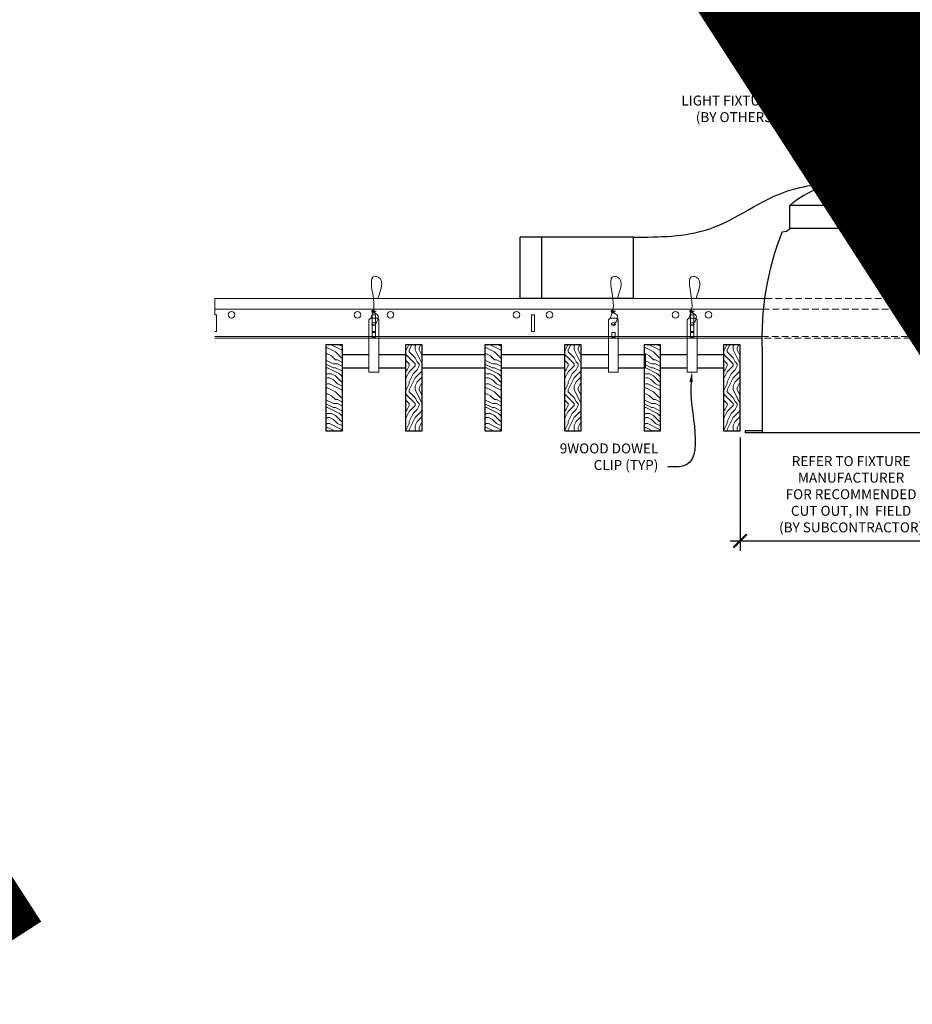
# Model space of a CAD drawing. Units: inches. Extents: x 0 to 3506, y 0 to 1152.
# Drawn here: x 1049 to 1082, y 695 to 732 of the extents above; entities that cross this region are included whole.
import ezdxf
from ezdxf import colors
from ezdxf.entities.mleader import LeaderData, LeaderLine
from ezdxf.enums import TextEntityAlignment as Align
from ezdxf.math import Vec2, Vec3

# ---------------------------------------------------------------- set-up
doc = ezdxf.new("R2010")
doc.units = ezdxf.units.IN
doc.header["$MEASUREMENT"] = 0
doc.header["$PDMODE"] = 3
doc.header["$PDSIZE"] = 0.15625
doc.linetypes.add('HIDDEN', pattern=[0.375, 0.25, -0.125])
doc.layers.get('0').update_dxf_attribs({"lineweight": 25})
for name, color, linetype, lineweight in [('E-LITE-CLNG', 7, 'Continuous', 25), ('Z-ANNO-DIMS', 1, 'Continuous', 25), ('Z-ANNO-NOTE', 7, 'Continuous', 35), ('Z-CLNG-SUSP', 3, 'Continuous', 18), ('Z-CLNG-TEES', 3, 'Continuous', 18), ('Z-CLNG-WOOD', 5, 'Continuous', 25), ('Z-CLNG-WOOD-PATT', 2, 'Continuous', 15)]:
    doc.layers.add(name, color=color, linetype=linetype, lineweight=lineweight)
doc.layers.add('Z-ANNO-NPLT', color=252, linetype='Continuous', lineweight=35, plot=False)
doc.styles.add('1-4', font='arial.ttf', dxfattribs={"height": 0.375})
doc.styles.get("Standard").update_dxf_attribs({"font": 'arial.ttf', "height": 0.09375})
doc.dimstyles.new('1-4', dxfattribs={"dimscale": 4, "dimtxt": 0.09375, "dimasz": 0.125, "dimexe": 0.09375, "dimexo": 0.0625, "dimgap": 0.0625, "dimtad": 1, "dimtoh": 1, "dimdec": 5, "dimzin": 3, "dimdsep": 46, "dimlunit": 5, "dimtxsty": '1-4', "dimblk": 'ARCHTICK', "dimcen": 0, "dimdle": 0.09375, "dimclrd": 256, "dimclre": 256, "dimclrt": 256, "dimadec": 1, "dimazin": 0, "dimtfac": 1, "dimtdec": 5, "dimtofl": 0, "dimtmove": 0, "dimatfit": 3, "dimfxl": 0.09375, "dimfrac": 2, "dimtolj": 1, "dimtzin": 0, "dimlwd": -1, "dimlwe": -1, "dimarcsym": 0})
pattern_1 = [(90, (1007.4501, 712.7988), (-1.5, 1.5), [0.075, -1.425]), (90, (1007.3001, 711.7488), (-1.5, 1.5), [0.15, -1.35]), (90, (1007.2251, 712.7238), (-1.5, 1.5), [0.075, -1.425]), (90, (1007.0751, 711.8238), (-1.5, 1.5), [0.075, -1.425]), (90, (1007.0001, 712.7238), (-1.5, 1.5), [0.075, -1.425]), (90, (1006.9251, 711.8988), (-1.5, 1.5), [0.075, -1.425]), (90, (1006.8501, 712.7238), (-1.5, 1.5), [0.075, -1.425]), (90, (1006.7001, 711.8988), (-1.5, 1.5), [0.075, -0.825, 0.075, -0.525]), (90, (1006.5501, 711.8988), (-1.5, 1.5), [0.15, -0.75, 0.075, -0.525]), (90, (1006.3251, 711.8238), (-1.5, 1.5), [0.075, -0.225, 0.075, -0.6, 0.075, -0.45]), (90, (1006.1751, 711.7488), (-1.5, 1.5), [0.075, -0.3, 0.15, -0.975]), (90, (1006.1001, 712.7238), (-1.5, 1.5), [0.075, -1.425]), (90, (1006.0251, 711.7488), (-1.5, 1.5), [0.075, -0.375, 0.075, -0.975]), (135, (1007.4501, 711.5988), (-1.5, -4e-16), [0.21213, -1.90919]), (135, (1007.4501, 712.8738), (-1.5, -4e-16), [0.424264, -1.697056]), (135, (1006.7001, 712.8738), (-1.5, -4e-16), [0.106065, -2.015255]), (135, (1006.5501, 711.5988), (-1.5, -4e-16), [0.318198, -1.803122]), (135, (1006.5501, 712.8738), (-1.5, -4e-16), [0.53033, -1.59099]), (135, (1006.3251, 712.8738), (-1.5, -4e-16), [0.318198, -1.803122]), (45, (1006.1751, 712.5738), (-2e-16, 1.5), [0.106065, -2.015255]), (45, (1007.3751, 712.0488), (-2e-16, 1.5), [0.21213, -1.90919]), (45, (1006.7751, 712.1238), (-2e-16, 1.5), [0.21213, -1.90919]), (45, (1007.0751, 712.5738), (-2e-16, 1.5), [0.21213, -1.90919]), (45, (1006.4751, 712.4988), (-2e-16, 1.5), [0.21213, -1.90919]), (45, (1006.3251, 712.5738), (-2e-16, 1.5), [0.318198, -1.803122]), (45, (1007.2251, 712.1988), (-2e-16, 1.5), [0.318198, -1.803122]), (45, (1007.1501, 712.4238), (-2e-16, 1.5), [0.318198, -1.803122]), (45, (1006.6251, 712.1988), (-2e-16, 1.5), [0.318198, -1.803122]), (45, (1006.5501, 712.3488), (-2e-16, 1.5), [0.318198, -1.803122]), (116.565, (1007.1501, 711.6738), (-6e-10, 1.5), [0.167705, -3.186397]), (116.565, (1007.2251, 712.7988), (-6e-10, 1.5), [0.67082, -2.68328]), (116.565, (1007.0001, 712.7988), (-6e-10, 1.5), [0.67082, -2.68328]), (116.565, (1006.8501, 712.7988), (-6e-10, 1.5), [0.670821, -1.005, 0.335415, -1.342866]), (116.565, (1006.6251, 712.9488), (-6e-10, 1.5), [0.167705, -3.186397]), (116.565, (1006.1001, 711.5988), (-6e-10, 1.5), [0.167705, -3.186397]), (116.565, (1006.1001, 712.7988), (-6e-10, 1.5), [0.33541, -3.018692]), (63.435, (1007.4501, 712.4238), (6e-10, 1.5), [0.33541, -3.018692]), (63.435, (1007.0751, 711.8988), (6e-10, 1.5), [0.33541, -3.018692]), (63.435, (1007.3001, 711.8988), (6e-10, 1.5), [0.167705, -3.186392]), (63.435, (1006.9251, 711.9738), (6e-10, 1.5), [0.503115, -2.850987]), (63.435, (1006.9251, 712.2738), (6e-10, 1.5), [0.33541, -3.018692]), (63.435, (1006.8501, 712.4238), (6e-10, 1.5), [0.33541, -3.018692]), (63.435, (1006.7001, 711.9738), (6e-10, 1.5), [0.167705, -3.186392]), (63.435, (1006.5501, 712.0488), (6e-10, 1.5), [0.167705, -3.186392]), (63.435, (1006.2501, 712.6488), (6e-10, 1.5), [0.167705, -3.186392]), (63.435, (1006.7751, 712.5738), (6e-10, 1.5), [0.167705, -3.186392]), (63.435, (1006.3251, 711.8988), (6e-10, 1.5), [0.503115, -2.850987]), (63.435, (1006.1751, 711.8238), (6e-10, 1.5), [0.33541, -3.018692]), (63.435, (1006.6251, 712.6488), (6e-10, 1.5), [0.1677, -1.5093, 0.1677, -1.509402]), (63.435, (1006.3251, 712.1988), (6e-10, 1.5), [0.33541, -3.018692]), (63.435, (1006.1751, 712.2738), (6e-10, 1.5), [0.33541, -3.018692]), (63.435, (1006.0251, 711.8238), (6e-10, 1.5), [0.33541, -3.018692]), (63.435, (1006.0251, 712.2738), (6e-10, 1.5), [0.33541, -3.018692])]

# ---------------------------------------------------------------- blocks, each defined once
blk = doc.blocks.new('_ARCHTICK')
at = {"color": 0, "linetype": 'ByBlock', "const_width": 0.15}
blk.add_lwpolyline([(-0.5, -0.5), (0.5, 0.5)], dxfattribs=at)
blk = doc.blocks.new('*D7')
at = {"layer": 'Defpoints', "color": 0, "transparency": 16777216}
for p in [(1075.812, 716.347), (1084.188, 716.347), (1084.188, 712.198)]:
    blk.add_point(p, dxfattribs=at)
at = {"layer": 'Z-ANNO-DIMS', "transparency": 16777216}
for p, q in [((1075.812, 716.097), (1075.812, 711.823)), ((1084.188, 716.097), (1084.188, 711.823)), ((1075.438, 712.198), (1084.562, 712.198))]:
    blk.add_line(p, q, dxfattribs=at)
at = {"layer": 'Z-ANNO-DIMS', "transparency": 16777216, "xscale": 0.5, "yscale": 0.5, "zscale": 0.5, "rotation": 180}
blk.add_blockref('_ARCHTICK', (1075.812, 712.198), dxfattribs=at)
at = {"layer": 'Z-ANNO-DIMS', "transparency": 16777216, "xscale": 0.5, "yscale": 0.5, "zscale": 0.5}
blk.add_blockref('_ARCHTICK', (1084.188, 712.198), dxfattribs=at)
at = {"layer": 'Z-ANNO-DIMS', "transparency": 16777216, "insert": (1080, 713.957), "char_height": 0.375, "attachment_point": 5, "style": '1-4'}
blk.add_mtext('\\A1;REFER TO FIXTURE\\PMANUFACTURER\\PFOR RECOMMENDED \\PCUT OUT, IN  FIELD \\P(BY SUBCONTRACTOR)', dxfattribs=at)

msp = doc.modelspace()

# ---------------------------------------------------------------- hatches: boundary and pattern name
at = {"layer": 'Z-CLNG-WOOD-PATT'}
h = msp.add_hatch(dxfattribs=at)
h.set_pattern_fill('ENDGRAIN', color=256, scale=1.5, style=0)
h.set_pattern_definition([(0, (1002.6501, 711.5988), (1.5, 1.5), [0.075, -1.425]), (0, (1001.6001, 711.7488), (1.5, 1.5), [0.15, -1.35]), (0, (1002.5751, 711.8238), (1.5, 1.5), [0.075, -1.425]), (0, (1001.6751, 711.9738), (1.5, 1.5), [0.075, -1.425]), (0, (1002.5751, 712.0488), (1.5, 1.5), [0.075, -1.425]), (0, (1001.7501, 712.1238), (1.5, 1.5), [0.075, -1.425]), (0, (1002.5751, 712.1988), (1.5, 1.5), [0.075, -1.425]), (0, (1001.7501, 712.3488), (1.5, 1.5), [0.075, -0.825, 0.075, -0.525]), (0, (1001.7501, 712.4988), (1.5, 1.5), [0.15, -0.75, 0.075, -0.525]), (0, (1001.6751, 712.7238), (1.5, 1.5), [0.075, -0.225, 0.075, -0.6, 0.075, -0.45]), (0, (1001.6001, 712.8738), (1.5, 1.5), [0.075, -0.3, 0.15, -0.975]), (0, (1002.5751, 712.9488), (1.5, 1.5), [0.075, -1.425]), (0, (1001.6001, 713.0238), (1.5, 1.5), [0.075, -0.375, 0.075, -0.975]), (45, (1001.4501, 711.5988), (2e-16, 1.5), [0.21213, -1.90919]), (45, (1002.7251, 711.5988), (2e-16, 1.5), [0.424264, -1.697056]), (45, (1002.7251, 712.3488), (2e-16, 1.5), [0.106065, -2.015255]), (45, (1001.4501, 712.4988), (2e-16, 1.5), [0.318198, -1.803122]), (45, (1002.7251, 712.4988), (2e-16, 1.5), [0.53033, -1.59099]), (45, (1002.7251, 712.7238), (2e-16, 1.5), [0.318198, -1.803122]), (315, (1002.4251, 712.8738), (1.5, -3e-16), [0.106065, -2.015255]), (315, (1001.9001, 711.6738), (1.5, -3e-16), [0.21213, -1.90919]), (315, (1001.9751, 712.2738), (1.5, -3e-16), [0.21213, -1.90919]), (315, (1002.4251, 711.9738), (1.5, -3e-16), [0.21213, -1.90919]), (315, (1002.3501, 712.5738), (1.5, -3e-16), [0.21213, -1.90919]), (315, (1002.4251, 712.7238), (1.5, -3e-16), [0.318198, -1.803122]), (315, (1002.0501, 711.8238), (1.5, -3e-16), [0.318198, -1.803122]), (315, (1002.2751, 711.8988), (1.5, -3e-16), [0.318198, -1.803122]), (315, (1002.0501, 712.4238), (1.5, -3e-16), [0.318198, -1.803122]), (315, (1002.2001, 712.4988), (1.5, -3e-16), [0.318198, -1.803122]), (26.565, (1001.5251, 711.8988), (1.5, 6e-10), [0.167705, -3.186397]), (26.565, (1002.6501, 711.8238), (1.5, 6e-10), [0.67082, -2.68328]), (26.565, (1002.6501, 712.0488), (1.5, 6e-10), [0.67082, -2.68328]), (26.565, (1002.6501, 712.1988), (1.5, 6e-10), [0.670821, -1.005, 0.335415, -1.342866]), (26.565, (1002.8001, 712.4238), (1.5, 6e-10), [0.167705, -3.186397]), (26.565, (1001.4501, 712.9488), (1.5, 6e-10), [0.167705, -3.186397]), (26.565, (1002.6501, 712.9488), (1.5, 6e-10), [0.33541, -3.01869]), (333.435, (1002.2751, 711.5988), (1.5, -6e-10), [0.33541, -3.01869]), (333.435, (1001.7501, 711.9738), (1.5, -6e-10), [0.33541, -3.01869]), (333.435, (1001.7501, 711.7488), (1.5, -6e-10), [0.167705, -3.18639]), (333.435, (1001.8251, 712.1238), (1.5, -6e-10), [0.503115, -2.850987]), (333.435, (1002.1251, 712.1238), (1.5, -6e-10), [0.33541, -3.01869]), (333.435, (1002.2751, 712.1988), (1.5, -6e-10), [0.33541, -3.01869]), (333.435, (1001.8251, 712.3488), (1.5, -6e-10), [0.167705, -3.18639]), (333.435, (1001.9001, 712.4988), (1.5, -6e-10), [0.167705, -3.18639]), (333.435, (1002.5001, 712.7988), (1.5, -6e-10), [0.167705, -3.18639]), (333.435, (1002.4251, 712.2738), (1.5, -6e-10), [0.167705, -3.18639]), (333.435, (1001.7501, 712.7238), (1.5, -6e-10), [0.503115, -2.850987]), (333.435, (1001.6751, 712.8738), (1.5, -6e-10), [0.33541, -3.01869]), (333.435, (1002.5001, 712.4238), (1.5, -6e-10), [0.1677, -1.5093, 0.1677, -1.509402]), (333.435, (1002.0501, 712.7238), (1.5, -6e-10), [0.33541, -3.01869]), (333.435, (1002.1251, 712.8738), (1.5, -6e-10), [0.33541, -3.01869]), (333.435, (1001.6751, 713.0238), (1.5, -6e-10), [0.33541, -3.01869]), (333.435, (1002.1251, 713.0238), (1.5, -6e-10), [0.33541, -3.01869])])
h.paths.add_polyline_path([(1060.8125, 719.597219), (1060.1875, 719.597219), (1060.1875, 716.347219), (1060.8125, 716.347219)])
h = msp.add_hatch(dxfattribs=at)
h.set_pattern_fill('ENDGRAIN', color=256, scale=1.5, angle=90, style=0)
h.set_pattern_definition(pattern_1)
h.paths.add_polyline_path([(1063.8125, 719.597219), (1063.1875, 719.597219), (1063.1875, 716.347219), (1063.8125, 716.347219)])
h = msp.add_hatch(dxfattribs=at)
h.set_pattern_fill('ENDGRAIN', color=256, scale=1.5, style=0)
h.set_pattern_definition([(0, (1008.6501, 711.5988), (1.5, 1.5), [0.075, -1.425]), (0, (1007.6001, 711.7488), (1.5, 1.5), [0.15, -1.35]), (0, (1008.5751, 711.8238), (1.5, 1.5), [0.075, -1.425]), (0, (1007.6751, 711.9738), (1.5, 1.5), [0.075, -1.425]), (0, (1008.5751, 712.0488), (1.5, 1.5), [0.075, -1.425]), (0, (1007.7501, 712.1238), (1.5, 1.5), [0.075, -1.425]), (0, (1008.5751, 712.1988), (1.5, 1.5), [0.075, -1.425]), (0, (1007.7501, 712.3488), (1.5, 1.5), [0.075, -0.825, 0.075, -0.525]), (0, (1007.7501, 712.4988), (1.5, 1.5), [0.15, -0.75, 0.075, -0.525]), (0, (1007.6751, 712.7238), (1.5, 1.5), [0.075, -0.225, 0.075, -0.6, 0.075, -0.45]), (0, (1007.6001, 712.8738), (1.5, 1.5), [0.075, -0.3, 0.15, -0.975]), (0, (1008.5751, 712.9488), (1.5, 1.5), [0.075, -1.425]), (0, (1007.6001, 713.0238), (1.5, 1.5), [0.075, -0.375, 0.075, -0.975]), (45, (1007.4501, 711.5988), (2e-16, 1.5), [0.21213, -1.90919]), (45, (1008.7251, 711.5988), (2e-16, 1.5), [0.424264, -1.697056]), (45, (1008.7251, 712.3488), (2e-16, 1.5), [0.106065, -2.015255]), (45, (1007.4501, 712.4988), (2e-16, 1.5), [0.318198, -1.803122]), (45, (1008.7251, 712.4988), (2e-16, 1.5), [0.53033, -1.59099]), (45, (1008.7251, 712.7238), (2e-16, 1.5), [0.318198, -1.803122]), (315, (1008.4251, 712.8738), (1.5, -3e-16), [0.106065, -2.015255]), (315, (1007.9001, 711.6738), (1.5, -3e-16), [0.21213, -1.90919]), (315, (1007.9751, 712.2738), (1.5, -3e-16), [0.21213, -1.90919]), (315, (1008.4251, 711.9738), (1.5, -3e-16), [0.21213, -1.90919]), (315, (1008.3501, 712.5738), (1.5, -3e-16), [0.21213, -1.90919]), (315, (1008.4251, 712.7238), (1.5, -3e-16), [0.318198, -1.803122]), (315, (1008.0501, 711.8238), (1.5, -3e-16), [0.318198, -1.803122]), (315, (1008.2751, 711.8988), (1.5, -3e-16), [0.318198, -1.803122]), (315, (1008.0501, 712.4238), (1.5, -3e-16), [0.318198, -1.803122]), (315, (1008.2001, 712.4988), (1.5, -3e-16), [0.318198, -1.803122]), (26.565, (1007.5251, 711.8988), (1.5, 6e-10), [0.167705, -3.186397]), (26.565, (1008.6501, 711.8238), (1.5, 6e-10), [0.67082, -2.68328]), (26.565, (1008.6501, 712.0488), (1.5, 6e-10), [0.67082, -2.68328]), (26.565, (1008.6501, 712.1988), (1.5, 6e-10), [0.670821, -1.005, 0.335415, -1.342866]), (26.565, (1008.8001, 712.4238), (1.5, 6e-10), [0.167705, -3.186397]), (26.565, (1007.4501, 712.9488), (1.5, 6e-10), [0.167705, -3.186397]), (26.565, (1008.6501, 712.9488), (1.5, 6e-10), [0.33541, -3.01869]), (333.435, (1008.2751, 711.5988), (1.5, -6e-10), [0.33541, -3.01869]), (333.435, (1007.7501, 711.9738), (1.5, -6e-10), [0.33541, -3.01869]), (333.435, (1007.7501, 711.7488), (1.5, -6e-10), [0.167705, -3.18639]), (333.435, (1007.8251, 712.1238), (1.5, -6e-10), [0.503115, -2.850987]), (333.435, (1008.1251, 712.1238), (1.5, -6e-10), [0.33541, -3.01869]), (333.435, (1008.2751, 712.1988), (1.5, -6e-10), [0.33541, -3.01869]), (333.435, (1007.8251, 712.3488), (1.5, -6e-10), [0.167705, -3.18639]), (333.435, (1007.9001, 712.4988), (1.5, -6e-10), [0.167705, -3.18639]), (333.435, (1008.5001, 712.7988), (1.5, -6e-10), [0.167705, -3.18639]), (333.435, (1008.4251, 712.2738), (1.5, -6e-10), [0.167705, -3.18639]), (333.435, (1007.7501, 712.7238), (1.5, -6e-10), [0.503115, -2.850987]), (333.435, (1007.6751, 712.8738), (1.5, -6e-10), [0.33541, -3.01869]), (333.435, (1008.5001, 712.4238), (1.5, -6e-10), [0.1677, -1.5093, 0.1677, -1.509402]), (333.435, (1008.0501, 712.7238), (1.5, -6e-10), [0.33541, -3.01869]), (333.435, (1008.1251, 712.8738), (1.5, -6e-10), [0.33541, -3.01869]), (333.435, (1007.6751, 713.0238), (1.5, -6e-10), [0.33541, -3.01869]), (333.435, (1008.1251, 713.0238), (1.5, -6e-10), [0.33541, -3.01869])])
h.paths.add_polyline_path([(1066.8125, 719.597219), (1066.1875, 719.597219), (1066.1875, 716.347219), (1066.8125, 716.347219)])
h = msp.add_hatch(dxfattribs=at)
h.set_pattern_fill('ENDGRAIN', color=256, scale=1.5, angle=90, style=0)
h.set_pattern_definition(pattern_1)
h.paths.add_polyline_path([(1069.8125, 719.597219), (1069.1875, 719.597219), (1069.1875, 716.347219), (1069.8125, 716.347219)])
h = msp.add_hatch(dxfattribs=at)
h.set_pattern_fill('ENDGRAIN', color=256, scale=1.5, style=0)
h.set_pattern_definition([(0, (1014.6501, 711.5988), (1.5, 1.5), [0.075, -1.425]), (0, (1013.6001, 711.7488), (1.5, 1.5), [0.15, -1.35]), (0, (1014.5751, 711.8238), (1.5, 1.5), [0.075, -1.425]), (0, (1013.6751, 711.9738), (1.5, 1.5), [0.075, -1.425]), (0, (1014.5751, 712.0488), (1.5, 1.5), [0.075, -1.425]), (0, (1013.7501, 712.1238), (1.5, 1.5), [0.075, -1.425]), (0, (1014.5751, 712.1988), (1.5, 1.5), [0.075, -1.425]), (0, (1013.7501, 712.3488), (1.5, 1.5), [0.075, -0.825, 0.075, -0.525]), (0, (1013.7501, 712.4988), (1.5, 1.5), [0.15, -0.75, 0.075, -0.525]), (0, (1013.6751, 712.7238), (1.5, 1.5), [0.075, -0.225, 0.075, -0.6, 0.075, -0.45]), (0, (1013.6001, 712.8738), (1.5, 1.5), [0.075, -0.3, 0.15, -0.975]), (0, (1014.5751, 712.9488), (1.5, 1.5), [0.075, -1.425]), (0, (1013.6001, 713.0238), (1.5, 1.5), [0.075, -0.375, 0.075, -0.975]), (45, (1013.4501, 711.5988), (2e-16, 1.5), [0.21213, -1.90919]), (45, (1014.7251, 711.5988), (2e-16, 1.5), [0.424264, -1.697056]), (45, (1014.7251, 712.3488), (2e-16, 1.5), [0.106065, -2.015255]), (45, (1013.4501, 712.4988), (2e-16, 1.5), [0.318198, -1.803122]), (45, (1014.7251, 712.4988), (2e-16, 1.5), [0.53033, -1.59099]), (45, (1014.7251, 712.7238), (2e-16, 1.5), [0.318198, -1.803122]), (315, (1014.4251, 712.8738), (1.5, -3e-16), [0.106065, -2.015255]), (315, (1013.9001, 711.6738), (1.5, -3e-16), [0.21213, -1.90919]), (315, (1013.9751, 712.2738), (1.5, -3e-16), [0.21213, -1.90919]), (315, (1014.4251, 711.9738), (1.5, -3e-16), [0.21213, -1.90919]), (315, (1014.3501, 712.5738), (1.5, -3e-16), [0.21213, -1.90919]), (315, (1014.4251, 712.7238), (1.5, -3e-16), [0.318198, -1.803122]), (315, (1014.0501, 711.8238), (1.5, -3e-16), [0.318198, -1.803122]), (315, (1014.2751, 711.8988), (1.5, -3e-16), [0.318198, -1.803122]), (315, (1014.0501, 712.4238), (1.5, -3e-16), [0.318198, -1.803122]), (315, (1014.2001, 712.4988), (1.5, -3e-16), [0.318198, -1.803122]), (26.565, (1013.5251, 711.8988), (1.5, 6e-10), [0.167705, -3.186397]), (26.565, (1014.6501, 711.8238), (1.5, 6e-10), [0.67082, -2.68328]), (26.565, (1014.6501, 712.0488), (1.5, 6e-10), [0.67082, -2.68328]), (26.565, (1014.6501, 712.1988), (1.5, 6e-10), [0.670821, -1.005, 0.335415, -1.342866]), (26.565, (1014.8001, 712.4238), (1.5, 6e-10), [0.167705, -3.186397]), (26.565, (1013.4501, 712.9488), (1.5, 6e-10), [0.167705, -3.186397]), (26.565, (1014.6501, 712.9488), (1.5, 6e-10), [0.33541, -3.01869]), (333.435, (1014.2751, 711.5988), (1.5, -6e-10), [0.33541, -3.01869]), (333.435, (1013.7501, 711.9738), (1.5, -6e-10), [0.33541, -3.01869]), (333.435, (1013.7501, 711.7488), (1.5, -6e-10), [0.167705, -3.18639]), (333.435, (1013.8251, 712.1238), (1.5, -6e-10), [0.503115, -2.850987]), (333.435, (1014.1251, 712.1238), (1.5, -6e-10), [0.33541, -3.01869]), (333.435, (1014.2751, 712.1988), (1.5, -6e-10), [0.33541, -3.01869]), (333.435, (1013.8251, 712.3488), (1.5, -6e-10), [0.167705, -3.18639]), (333.435, (1013.9001, 712.4988), (1.5, -6e-10), [0.167705, -3.18639]), (333.435, (1014.5001, 712.7988), (1.5, -6e-10), [0.167705, -3.18639]), (333.435, (1014.4251, 712.2738), (1.5, -6e-10), [0.167705, -3.18639]), (333.435, (1013.7501, 712.7238), (1.5, -6e-10), [0.503115, -2.850987]), (333.435, (1013.6751, 712.8738), (1.5, -6e-10), [0.33541, -3.01869]), (333.435, (1014.5001, 712.4238), (1.5, -6e-10), [0.1677, -1.5093, 0.1677, -1.509402]), (333.435, (1014.0501, 712.7238), (1.5, -6e-10), [0.33541, -3.01869]), (333.435, (1014.1251, 712.8738), (1.5, -6e-10), [0.33541, -3.01869]), (333.435, (1013.6751, 713.0238), (1.5, -6e-10), [0.33541, -3.01869]), (333.435, (1014.1251, 713.0238), (1.5, -6e-10), [0.33541, -3.01869])])
h.paths.add_polyline_path([(1072.8125, 719.597219), (1072.1875, 719.597219), (1072.1875, 716.347219), (1072.8125, 716.347219)])
h = msp.add_hatch(dxfattribs=at)
h.set_pattern_fill('ENDGRAIN', color=256, scale=1.5, angle=90, style=0)
h.set_pattern_definition([(90, (1019.4501, 712.7988), (-1.5, 1.5), [0.075, -1.425]), (90, (1019.3001, 711.7488), (-1.5, 1.5), [0.15, -1.35]), (90, (1019.2251, 712.7238), (-1.5, 1.5), [0.075, -1.425]), (90, (1019.0751, 711.8238), (-1.5, 1.5), [0.075, -1.425]), (90, (1019.0001, 712.7238), (-1.5, 1.5), [0.075, -1.425]), (90, (1018.9251, 711.8988), (-1.5, 1.5), [0.075, -1.425]), (90, (1018.8501, 712.7238), (-1.5, 1.5), [0.075, -1.425]), (90, (1018.7001, 711.8988), (-1.5, 1.5), [0.075, -0.825, 0.075, -0.525]), (90, (1018.5501, 711.8988), (-1.5, 1.5), [0.15, -0.75, 0.075, -0.525]), (90, (1018.3251, 711.8238), (-1.5, 1.5), [0.075, -0.225, 0.075, -0.6, 0.075, -0.45]), (90, (1018.1751, 711.7488), (-1.5, 1.5), [0.075, -0.3, 0.15, -0.975]), (90, (1018.1001, 712.7238), (-1.5, 1.5), [0.075, -1.425]), (90, (1018.0251, 711.7488), (-1.5, 1.5), [0.075, -0.375, 0.075, -0.975]), (135, (1019.4501, 711.5988), (-1.5, -4e-16), [0.21213, -1.90919]), (135, (1019.4501, 712.8738), (-1.5, -4e-16), [0.424264, -1.697056]), (135, (1018.7001, 712.8738), (-1.5, -4e-16), [0.106065, -2.015255]), (135, (1018.5501, 711.5988), (-1.5, -4e-16), [0.318198, -1.803122]), (135, (1018.5501, 712.8738), (-1.5, -4e-16), [0.53033, -1.59099]), (135, (1018.3251, 712.8738), (-1.5, -4e-16), [0.318198, -1.803122]), (45, (1018.1751, 712.5738), (-2e-16, 1.5), [0.106065, -2.015255]), (45, (1019.3751, 712.0488), (-2e-16, 1.5), [0.21213, -1.90919]), (45, (1018.7751, 712.1238), (-2e-16, 1.5), [0.21213, -1.90919]), (45, (1019.0751, 712.5738), (-2e-16, 1.5), [0.21213, -1.90919]), (45, (1018.4751, 712.4988), (-2e-16, 1.5), [0.21213, -1.90919]), (45, (1018.3251, 712.5738), (-2e-16, 1.5), [0.318198, -1.803122]), (45, (1019.2251, 712.1988), (-2e-16, 1.5), [0.318198, -1.803122]), (45, (1019.1501, 712.4238), (-2e-16, 1.5), [0.318198, -1.803122]), (45, (1018.6251, 712.1988), (-2e-16, 1.5), [0.318198, -1.803122]), (45, (1018.5501, 712.3488), (-2e-16, 1.5), [0.318198, -1.803122]), (116.565, (1019.1501, 711.6738), (-6e-10, 1.5), [0.167705, -3.186397]), (116.565, (1019.2251, 712.7988), (-6e-10, 1.5), [0.67082, -2.68328]), (116.565, (1019.0001, 712.7988), (-6e-10, 1.5), [0.67082, -2.68328]), (116.565, (1018.8501, 712.7988), (-6e-10, 1.5), [0.670821, -1.005, 0.335415, -1.342866]), (116.565, (1018.6251, 712.9488), (-6e-10, 1.5), [0.167705, -3.186397]), (116.565, (1018.1001, 711.5988), (-6e-10, 1.5), [0.167705, -3.186397]), (116.565, (1018.1001, 712.7988), (-6e-10, 1.5), [0.33541, -3.01869]), (63.435, (1019.4501, 712.4238), (6e-10, 1.5), [0.33541, -3.01869]), (63.435, (1019.0751, 711.8988), (6e-10, 1.5), [0.33541, -3.01869]), (63.435, (1019.3001, 711.8988), (6e-10, 1.5), [0.167705, -3.18639]), (63.435, (1018.9251, 711.9738), (6e-10, 1.5), [0.503115, -2.850987]), (63.435, (1018.9251, 712.2738), (6e-10, 1.5), [0.33541, -3.01869]), (63.435, (1018.8501, 712.4238), (6e-10, 1.5), [0.33541, -3.01869]), (63.435, (1018.7001, 711.9738), (6e-10, 1.5), [0.167705, -3.18639]), (63.435, (1018.5501, 712.0488), (6e-10, 1.5), [0.167705, -3.18639]), (63.435, (1018.2501, 712.6488), (6e-10, 1.5), [0.167705, -3.18639]), (63.435, (1018.7751, 712.5738), (6e-10, 1.5), [0.167705, -3.18639]), (63.435, (1018.3251, 711.8988), (6e-10, 1.5), [0.503115, -2.850987]), (63.435, (1018.1751, 711.8238), (6e-10, 1.5), [0.33541, -3.01869]), (63.435, (1018.6251, 712.6488), (6e-10, 1.5), [0.1677, -1.5093, 0.1677, -1.509402]), (63.435, (1018.3251, 712.1988), (6e-10, 1.5), [0.33541, -3.01869]), (63.435, (1018.1751, 712.2738), (6e-10, 1.5), [0.33541, -3.01869]), (63.435, (1018.0251, 711.8238), (6e-10, 1.5), [0.33541, -3.01869]), (63.435, (1018.0251, 712.2738), (6e-10, 1.5), [0.33541, -3.01869])])
h.paths.add_polyline_path([(1075.8125, 719.597219), (1075.1875, 719.597219), (1075.1875, 716.347219), (1075.8125, 716.347219)])

# ---------------------------------------------------------------- linework, layer by layer
at = {"layer": 'E-LITE-CLNG'}
for p, q in [((1082.309434, 724.852144), (1077.690566, 724.852144)), ((1077.690566, 723.986106), (1077.690566, 724.852144)), ((1082.309434, 723.986106), (1082.309434, 724.852144)), ((1082.309434, 723.986106), (1077.690566, 723.986106)), ((1071.781991, 723.656654), (1067.51462, 723.656654)), ((1067.51462, 721.347219), (1067.51462, 723.656654)), ((1068.317839, 723.656654), (1068.317839, 721.347219)), ((1071.781991, 723.656654), (1071.781991, 721.347219)), ((1071.781991, 721.347219), (1067.51462, 721.347219)), ((1076.649528, 719.367237), (1076.649528, 716.275049)), ((1076.649528, 716.347219), (1076, 716.347219)), ((1076, 716.347219), (1076, 716.275049)), ((1084, 716.275049), (1076, 716.275049))]:
    msp.add_line(p, q, dxfattribs=at)
for centre, radius, start, end in [((1080, 722.205917), 3.512265, 48.8879096, 131.1120904), ((1077.427106, 724.192537), 0.33376, 266.0150608, 322.0338193), ((1087.227672, 719.90118), 10.59161, 158.05173, 182.8896129)]:
    msp.add_arc(centre, radius, start, end, dxfattribs=at)
msp.add_spline([(1071.781991, 723.656654), (1074.631597, 723.96261), (1077.643523, 725.414095), (1080, 725.718182)], degree=3, dxfattribs=at)
at = {"layer": 'Z-CLNG-SUSP'}
for points in [[(1061.877625, 720.597219), (1062.122375, 720.597219), (1062.1875, 720.532094), (1062.1875, 718.567217), (1061.8125, 718.567217), (1061.8125, 720.532094)], [(1070.908875, 720.597219), (1071.153625, 720.597219), (1071.21875, 720.532094), (1071.21875, 718.567217), (1070.84375, 718.567217), (1070.84375, 720.532094)], [(1073.877625, 720.597219), (1074.122375, 720.597219), (1074.1875, 720.532094), (1074.1875, 718.567217), (1073.8125, 718.567217), (1073.8125, 720.532094)], [(1062.0625, 719.875313), (1062.0625, 720.064497), (1061.9375, 720.064497), (1061.9375, 719.875313)], [(1071.09375, 719.875313), (1071.09375, 720.064497), (1070.96875, 720.064497), (1070.96875, 719.875313)], [(1074.0625, 719.875313), (1074.0625, 720.064497), (1073.9375, 720.064497), (1073.9375, 719.875313)]]:
    msp.add_lwpolyline(points, close=True, dxfattribs=at)
for points in [[(1061.9375, 719.909719), (1062.0625, 719.909719)], [(1070.96875, 719.909719), (1071.09375, 719.909719)], [(1073.9375, 719.909719), (1074.0625, 719.909719)]]:
    msp.add_lwpolyline(points, dxfattribs=at)
for centre in [(1062, 720.376911), (1071.03125, 720.376911), (1074, 720.376911)]:
    msp.add_ellipse(centre, major_axis=(0.075, 0), ratio=0.765120083, dxfattribs=at)
for points, knots in [([(1061.892957, 720.597219), (1061.893211, 720.607585), (1061.897818, 720.679128), (1061.981931, 720.846236), (1062.05816, 721.319088), (1061.73796, 722.276933), (1062.412149, 722.078475), (1062.273791, 721.691427), (1062.150747, 721.347219)], [1.936641733, 1.936641733, 1.936641733, 1.936641733, 1.961781001, 2.114752424, 2.529943594, 3.524011008, 3.623722146, 4.424879622, 4.424879622, 4.424879622, 4.424879622]), ([(1070.924207, 720.597219), (1070.924461, 720.607585), (1070.929068, 720.679128), (1071.013181, 720.846236), (1071.08941, 721.319088), (1070.76921, 722.276933), (1071.443399, 722.078475), (1071.305041, 721.691427), (1071.181997, 721.347219)], [1.936641733, 1.936641733, 1.936641733, 1.936641733, 1.961781001, 2.114752424, 2.529943594, 3.524011008, 3.623722146, 4.424879622, 4.424879622, 4.424879622, 4.424879622]), ([(1073.892957, 720.597219), (1073.893211, 720.607585), (1073.897818, 720.679128), (1073.981931, 720.846236), (1074.05816, 721.319088), (1073.73796, 722.276933), (1074.412149, 722.078475), (1074.273791, 721.691427), (1074.150747, 721.347219)], [1.936641733, 1.936641733, 1.936641733, 1.936641733, 1.961781001, 2.114752424, 2.529943594, 3.524011008, 3.623722146, 4.424879622, 4.424879622, 4.424879622, 4.424879622]), ([(1062.087683, 720.866907), (1061.985827, 720.879509), (1061.801718, 720.902287), (1062.176849, 720.835833), (1061.773163, 720.879945), (1062.193261, 720.815451), (1061.77262, 720.8682), (1062.16705, 720.797117), (1061.754945, 720.850038), (1062.135609, 720.779374), (1062.179124, 720.606711), (1062.125928, 720.46929), (1061.997911, 720.337661), (1061.949635, 720.377597), (1061.933989, 720.404151)], [0, 0, 0, 0, 0.171243355, 0.309528869, 0.450962422, 0.594776908, 0.73809588, 0.878802515, 1.012007862, 1.241563403, 1.343144866, 1.545372931, 1.680335059, 1.773089551, 1.773089551, 1.773089551, 1.773089551]), ([(1071.118933, 720.866907), (1071.017077, 720.879509), (1070.832968, 720.902287), (1071.208099, 720.835833), (1070.804413, 720.879945), (1071.224511, 720.815451), (1070.80387, 720.8682), (1071.1983, 720.797117), (1070.786195, 720.850038), (1071.166859, 720.779374), (1071.210374, 720.606711), (1071.157178, 720.46929), (1071.029161, 720.337661), (1070.980885, 720.377597), (1070.965239, 720.404151)], [0, 0, 0, 0, 0.171243355, 0.309528869, 0.450962422, 0.594776908, 0.73809588, 0.878802515, 1.012007862, 1.241563403, 1.343144866, 1.545372931, 1.680335059, 1.773089551, 1.773089551, 1.773089551, 1.773089551]), ([(1074.087683, 720.866907), (1073.985827, 720.879509), (1073.801718, 720.902287), (1074.176849, 720.835833), (1073.773163, 720.879945), (1074.193261, 720.815451), (1073.77262, 720.8682), (1074.16705, 720.797117), (1073.754945, 720.850038), (1074.135609, 720.779374), (1074.179124, 720.606711), (1074.125928, 720.46929), (1073.997911, 720.337661), (1073.949635, 720.377597), (1073.933989, 720.404151)], [0, 0, 0, 0, 0.171243355, 0.309528869, 0.450962422, 0.594776908, 0.73809588, 0.878802515, 1.012007862, 1.241563403, 1.343144866, 1.545372931, 1.680335059, 1.773089551, 1.773089551, 1.773089551, 1.773089551])]:
    msp.add_open_spline(points, degree=3, knots=knots, dxfattribs=at)
at = {"layer": 'Z-CLNG-TEES'}
for p, q in [((1056, 720.722219), (1056, 721.347219)), ((1056, 721.347219), (1076.772737, 721.347219)), ((1056, 720.940969), (1076.714886, 720.940969)), ((1056, 719.909719), (1076.639217, 719.909719)), ((1056, 719.847219), (1076.637876, 719.847219))]:
    msp.add_line(p, q, dxfattribs=at)
at = {"layer": 'Z-CLNG-TEES', "linetype": 'HIDDEN', "lineweight": 13}
for p, q in [((1076.772737, 721.347219), (1083.227263, 721.347219)), ((1083.285114, 720.940969), (1076.714886, 720.940969)), ((1076.639217, 719.909719), (1083.360783, 719.909719)), ((1083.362124, 719.847219), (1076.637876, 719.847219))]:
    msp.add_line(p, q, dxfattribs=at)
at = {"layer": 'Z-CLNG-TEES'}
msp.add_lwpolyline([(1056, 720.097219), (1056.0625, 720.097219), (1056.0625, 720.722219), (1056, 720.722219)], dxfattribs=at)
for points in [[(1061.9375, 720.097219), (1062.0625, 720.097219), (1062.0625, 720.722219), (1061.9375, 720.722219)], [(1067.9375, 720.097219), (1068.0625, 720.097219), (1068.0625, 720.722219), (1067.9375, 720.722219)], [(1073.9375, 720.097219), (1074.0625, 720.097219), (1074.0625, 720.722219), (1073.9375, 720.722219)]]:
    msp.add_lwpolyline(points, close=True, dxfattribs=at)
for centre in [(1056.625, 720.722219), (1061.375, 720.722219), (1062.625, 720.722219), (1067.375, 720.722219), (1068.625, 720.722219), (1073.375, 720.722219), (1074.625, 720.722219)]:
    msp.add_circle(centre, 0.125, dxfattribs=at)
at = {"layer": 'Z-CLNG-WOOD'}
for points in [[(1060.1875, 716.347219), (1060.8125, 716.347219), (1060.8125, 719.597219), (1060.1875, 719.597219)], [(1063.1875, 716.347219), (1063.8125, 716.347219), (1063.8125, 719.597219), (1063.1875, 719.597219)], [(1066.1875, 716.347219), (1066.8125, 716.347219), (1066.8125, 719.597219), (1066.1875, 719.597219)], [(1069.1875, 716.347219), (1069.8125, 716.347219), (1069.8125, 719.597219), (1069.1875, 719.597219)], [(1072.1875, 716.347219), (1072.8125, 716.347219), (1072.8125, 719.597219), (1072.1875, 719.597219)], [(1075.1875, 716.347219), (1075.8125, 716.347219), (1075.8125, 719.597219), (1075.1875, 719.597219)]]:
    msp.add_lwpolyline(points, close=True, dxfattribs=at)
for points in [[(1061.8125, 719.222219), (1060.8125, 719.222219)], [(1063.1875, 719.222219), (1062.1875, 719.222219)], [(1066.1875, 719.222219), (1063.8125, 719.222219)], [(1069.1875, 719.222219), (1066.8125, 719.222219)], [(1070.84375, 719.222219), (1069.8125, 719.222219)], [(1071.21875, 718.722219), (1072.25, 718.722219), (1072.25, 719.222219), (1071.21875, 719.222219)], [(1073.8125, 719.222219), (1072.8125, 719.222219)], [(1075.1875, 719.222219), (1074.1875, 719.222219)], [(1060.8125, 718.722219), (1061.8125, 718.722219)], [(1062.1875, 718.722219), (1063.1875, 718.722219)], [(1063.8125, 718.722219), (1066.1875, 718.722219)], [(1066.8125, 718.722219), (1069.1875, 718.722219)], [(1069.8125, 718.722219), (1070.84375, 718.722219)], [(1072.8125, 718.722219), (1073.8125, 718.722219)], [(1074.1875, 718.722219), (1075.1875, 718.722219)]]:
    msp.add_lwpolyline(points, dxfattribs=at)

# ---------------------------------------------------------------- texts
at = {"layer": 'Z-ANNO-NPLT'}
msp.add_text('5/8" THICK MEMBERS', height=132, rotation=32.8258798, dxfattribs=at).set_placement((11.245932, 111.029824), align=Align.TOP_LEFT)

# ---------------------------------------------------------------- dimensions: what is measured, and where the dimension line sits
at = {"layer": 'Z-ANNO-DIMS'}
dim = msp.add_linear_dim(base=(1084.1875, 712.19813), p1=(1075.8125, 716.347219), p2=(1084.1875, 716.347219), text='REFER TO FIXTURE\\PMANUFACTURER\\PFOR RECOMMENDED \\PCUT OUT, IN  FIELD \\P(BY SUBCONTRACTOR)', dimstyle='1-4', override={"dimlunit": 4, "dimpost": ''}, dxfattribs=at)
dim.commit()
dim.dimension.update_dxf_attribs({"geometry": '*D7', "text_midpoint": (1080, 713.957253)})

# ---------------------------------------------------------------- leaders
at = {"layer": 'Z-ANNO-NOTE'}
ml = msp.add_multileader_mtext('Standard', dxfattribs=at)
ml.set_content('LIGHT FIXTURE\\P(BY OTHERS)', color=256, style='1-4')
ml.set_leader_properties()
ml.build(insert=Vec2(0, 0))
ml.multileader.update_dxf_attribs({"leader_type": 2, "text_right_attachment_type": 3, "dogleg_length": 0.36, "arrow_head_size": 0.375, "scale": 4})
ctx = ml.context
ctx.base_point, ctx.scale, ctx.char_height, ctx.arrow_head_size, ctx.landing_gap_size, ctx.plane_origin = Vec3(1072.976483, 728.754156), 4, 0.375, 0.375, 0.36, Vec3(1079.864872, 725.243676)
ctx.right_attachment, ctx.text_align_type = 3, 2
notes = []
notes.append((ctx, [(0, (1, 1, 0), (1078.99929, 728.11611), (-1, 0), 1.44, [(0, [(1079.864872, 725.243676), (1078.931021, 728.11611)], 0, [])])]))
ctx.mtext.insert, ctx.mtext.alignment, ctx.mtext.flow_direction = Vec3(1077.19929, 728.99678), 3, 5
ml = msp.add_multileader_mtext('Standard', dxfattribs=at)
ml.set_content('9WOOD DOWEL \\PCLIP (TYP)', color=256, style='1-4')
ml.set_leader_properties()
ml.build(insert=Vec2(0, 0))
ml.multileader.update_dxf_attribs({"leader_type": 2, "text_right_attachment_type": 3, "dogleg_length": 0.36, "arrow_head_size": 0.375, "scale": 4})
ctx = ml.context
ctx.base_point, ctx.scale, ctx.char_height, ctx.arrow_head_size, ctx.landing_gap_size, ctx.plane_origin = Vec3(1068.362958, 715.630053), 4, 0.375, 0.375, 0.36, Vec3(1068.376732, 721.669287)
ctx.right_attachment, ctx.text_align_type = 3, 2
notes.append((ctx, [(1, (1, 1, 0), (1074.528244, 714.992007), (-1, 0), 1.44, [(0, [(1074, 718.567217), (1073.644415, 715.014967)], 0, [])])]))
ctx.mtext.insert, ctx.mtext.alignment, ctx.mtext.flow_direction = Vec3(1072.728244, 715.872677), 3, 5
for ctx, leaders in notes:
    for number, flags, end, landing, length, lines in leaders:
        leader = LeaderData()
        leader.index, (leader.has_last_leader_line, leader.has_dogleg_vector, leader.attachment_direction) = number, flags
        leader.last_leader_point, leader.dogleg_vector, leader.dogleg_length = Vec3(end), Vec3(landing), length
        for number, points, colour, breaks in lines:
            line = LeaderLine()
            line.index, line.vertices, line.color, line.breaks = number, Vec3.list(points), colors.encode_raw_color(colour), breaks
            leader.lines.append(line)
        ctx.leaders.append(leader)

doc.saveas('drawing.dxf')
